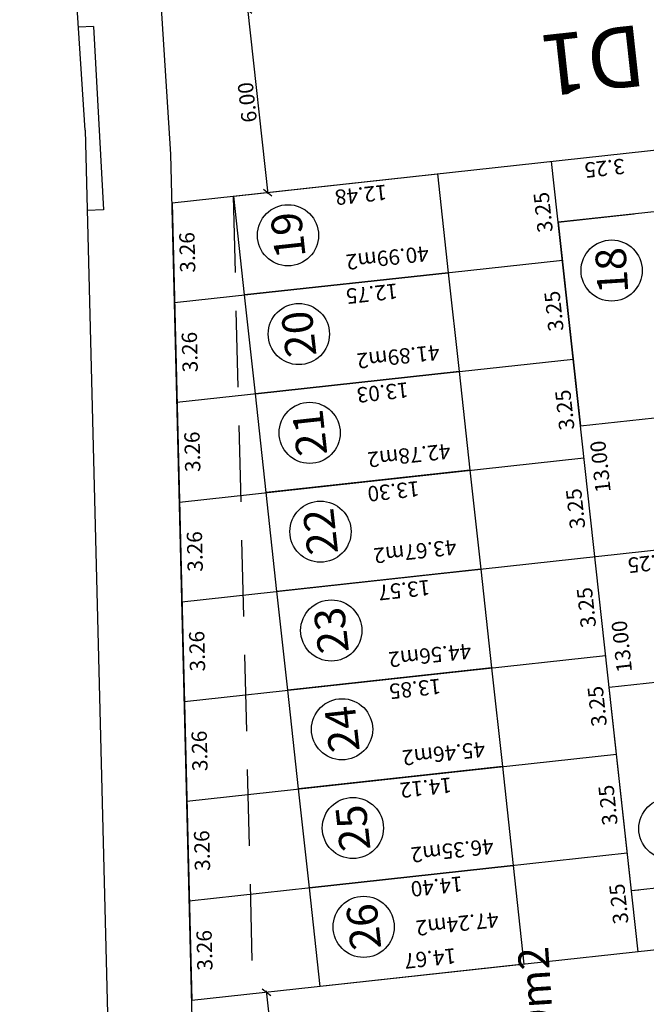
# Model space of a CAD drawing. Units: metres. Extents: x 188310 to 189028, y 1675121 to 1675801.
# Drawn here: x 188376 to 188397, y 1675341 to 1675373 of the extents above; entities that cross this region are included whole.
import ezdxf
from ezdxf.enums import TextEntityAlignment as Align

# ---------------------------------------------------------------- set-up
doc = ezdxf.new("R2010")
doc.units = ezdxf.units.M
doc.linetypes.add('HIDDEN', pattern=[0.375, 0.25, -0.125])
doc.layers.get('0').update_dxf_attribs({"color": 253, "linetype": 'CONTINUOUS'})
doc.layers.get('DEFPOINTS').update_dxf_attribs({"linetype": 'CONTINUOUS'})
for name, color, linetype in [('E-ALINH', 4, 'CONTINUOUS'), ('E-LOTE-DIM', 1, 'CONTINUOUS'), ('E-LOTE-DIVISAS', 2, 'CONTINUOUS'), ('E-LOTE-TXT', 2, 'CONTINUOUS'), ('E-LOTE-TXT-AREA', 7, 'CONTINUOUS'), ('E-MFIO', 2, 'CONTINUOUS'), ('E-QUADRA-DIM', 1, 'CONTINUOUS'), ('E-QUADRA-HATCH', 1, 'CONTINUOUS'), ('E-QUADRA-TXT-AREA', 2, 'CONTINUOUS'), ('E-REBAIXOS', 1, 'CONTINUOUS'), ('E-RECUOS', 1, 'HIDDEN'), ('E-UH-015', 6, 'CONTINUOUS'), ('E-VIAINT-TXT', 2, 'CONTINUOUS')]:
    doc.layers.add(name, color=color, linetype=linetype)
doc.styles.add('DIMLOTE', font='romans.shx')
doc.styles.add('DIMQUADRA', font='romans.shx')
doc.styles.add('DIMVIA', font='romans.shx')
doc.styles.add('TXTLOTE', font='romans.shx')
doc.styles.add('TXTVIAINT', font='romans.shx', dxfattribs={"height": 1})
doc.dimstyles.new('DIMLOTE', dxfattribs={"dimtxt": 0.5, "dimasz": 0.1, "dimexe": 0, "dimexo": 0.1, "dimgap": 0.2, "dimtad": 1, "dimzin": 0, "dimdsep": 46, "dimtxsty": 'DIMLOTE', "dimblk": 'NONE', "dimcen": 0.09, "dimdle": 0.05, "dimse1": 1, "dimse2": 1, "dimsd1": 1, "dimsd2": 1, "dimclrt": 256, "dimadec": 0, "dimazin": 0, "dimtfac": 0.8, "dimtmove": 2, "dimatfit": 3, "dimldrblk": 'NONE', "dimfxl": 1, "dimtolj": 1, "dimtzin": 0, "dimarcsym": 0})
doc.dimstyles.new('DIMQUADRA', dxfattribs={"dimtxt": 1, "dimasz": 0.1, "dimexe": 1.25, "dimexo": 0.625, "dimgap": 0.2, "dimtad": 1, "dimzin": 1, "dimdsep": 46, "dimtxsty": 'DIMQUADRA', "dimblk": 'NONE', "dimcen": 0.09, "dimdle": 0.05, "dimse1": 1, "dimse2": 1, "dimsd1": 1, "dimsd2": 1, "dimclrt": 256, "dimadec": 0, "dimazin": 0, "dimtfac": 1, "dimtmove": 2, "dimatfit": 3, "dimldrblk": 'NONE', "dimfxl": 1, "dimarcsym": 0})
doc.dimstyles.new('DIMVIA', dxfattribs={"dimtxt": 0.5, "dimasz": 0.25, "dimexe": 0.05, "dimexo": 0.3, "dimgap": 0.09, "dimtad": 1, "dimzin": 0, "dimdsep": 46, "dimtxsty": 'DIMVIA', "dimblk": 'OBLIQUE', "dimcen": 0.09, "dimdle": 0.05, "dimse1": 1, "dimse2": 1, "dimclrt": 256, "dimadec": 0, "dimazin": 0, "dimtfac": 0.8, "dimtix": 1, "dimtmove": 2, "dimatfit": 3, "dimfxl": 1, "dimtolj": 1, "dimtzin": 0, "dimarcsym": 0})

# ---------------------------------------------------------------- blocks, each defined once
blk = doc.blocks.new('*D10')
at = {"layer": 'DEFPOINTS', "color": 0, "transparency": 16777216}
for p in [(188380.475, 1675368.985), (188381.278, 1675369.005), (188383.268, 1675288.182)]:
    blk.add_point(p, dxfattribs=at)
at = {"layer": 'E-QUADRA-DIM', "transparency": 16777216, "insert": (188380.771, 1675328.557), "char_height": 1, "attachment_point": 5, "rotation": 91.4109, "style": 'DIMQUADRA'}
blk.add_mtext('80.85', dxfattribs=at)
blk = doc.blocks.new('_None')
blk = doc.blocks.new('_OBLIQUE')
at = {"color": 0, "linetype": 'ByBlock'}
blk.add_line((-0.5, -0.5), (0.5, 0.5), dxfattribs=at)
blk = doc.blocks.new('*D73')
at = {"layer": 'DEFPOINTS', "color": 0, "transparency": 16777216}
for p in [(188383.936, 1675341.543), (188384.588, 1675335.578), (188385.053, 1675335.629)]:
    blk.add_point(p, dxfattribs=at)
at = {"layer": 'E-VIAINT-TXT', "color": 0, "lineweight": -2, "transparency": 16777216}
blk.add_line((188384.396, 1675341.643), (188385.059, 1675335.579), dxfattribs=at)
at = {"layer": 'E-VIAINT-TXT', "color": 0, "lineweight": -2, "transparency": 16777216, "xscale": 0.25, "yscale": 0.25, "zscale": 0.25}
for p, rotation in [((188384.401, 1675341.593), 96.24087305022424), ((188385.053, 1675335.629), 276.2408730502243)]:
    blk.add_blockref('_OBLIQUE', p, dxfattribs=dict(at, rotation=rotation))
at = {"layer": 'E-VIAINT-TXT', "transparency": 16777216, "insert": (188384.389, 1675338.574), "char_height": 0.5, "attachment_point": 5, "rotation": 96.2409, "style": 'DIMVIA'}
blk.add_mtext('\\A1;6.00', dxfattribs=at)
blk = doc.blocks.new('*D75')
at = {"layer": 'DEFPOINTS', "color": 0, "transparency": 16777216}
for p in [(188386.357, 1675373.998), (188387.009, 1675368.034), (188384.438, 1675367.752)]:
    blk.add_point(p, dxfattribs=at)
at = {"layer": 'E-VIAINT-TXT', "color": 0, "lineweight": -2, "transparency": 16777216}
blk.add_line((188383.78, 1675373.766), (188384.443, 1675367.703), dxfattribs=at)
at = {"layer": 'E-VIAINT-TXT', "color": 0, "lineweight": -2, "transparency": 16777216, "xscale": 0.25, "yscale": 0.25, "zscale": 0.25}
for p, rotation in [((188383.786, 1675373.717), 96.24087305161716), ((188384.438, 1675367.752), 276.2408730516171)]:
    blk.add_blockref('_OBLIQUE', p, dxfattribs=dict(at, rotation=rotation))
at = {"layer": 'E-VIAINT-TXT', "transparency": 16777216, "insert": (188383.774, 1675370.698), "char_height": 0.5, "attachment_point": 5, "rotation": 96.2409, "style": 'DIMVIA'}
blk.add_mtext('\\A1;6.00', dxfattribs=at)
blk = doc.blocks.new('UH003')
at = {"layer": 'E-UH-015'}
blk.add_lwpolyline([(0, 0), (3.25, 0), (3.25, 6.7), (0, 6.7)], close=True, dxfattribs=at)
blk = doc.blocks.new('*D187')
at = {"layer": 'DEFPOINTS', "color": 0, "transparency": 16777216}
for p in [(188379.862, 1675389.658), (188379.957, 1675389.664), (188381.278, 1675369.005)]:
    blk.add_point(p, dxfattribs=at)
at = {"layer": 'E-QUADRA-DIM', "transparency": 16777216, "insert": (188379.824, 1675379.284), "char_height": 1, "attachment_point": 5, "rotation": 93.6562, "style": 'DIMQUADRA'}
blk.add_mtext('20.70', dxfattribs=at)
blk = doc.blocks.new('*D239')
at = {"layer": 'DEFPOINTS', "color": 0, "transparency": 16777216}
for p in [(188398.363, 1675356.198), (188395.132, 1675355.844), (188395.132, 1675355.844)]:
    blk.add_point(p, dxfattribs=at)
at = {"layer": 'E-LOTE-DIM', "transparency": 16777216, "insert": (188396.869, 1675355.621), "char_height": 0.5, "attachment_point": 5, "rotation": 186.2409, "style": 'DIMLOTE'}
blk.add_mtext('\\A1;3.25', dxfattribs=at)
blk = doc.blocks.new('*D240')
at = {"layer": 'DEFPOINTS', "color": 0, "transparency": 16777216}
for p in [(188399.776, 1675343.275), (188396.546, 1675342.921), (188396.546, 1675342.921)]:
    blk.add_point(p, dxfattribs=at)
at = {"layer": 'E-LOTE-DIM', "transparency": 16777216, "insert": (188398.141, 1675343.573), "char_height": 0.5, "attachment_point": 5, "rotation": 186.2409, "style": 'DIMLOTE'}
blk.add_mtext('\\A1;3.25', dxfattribs=at)
blk = doc.blocks.new('*D241')
at = {"layer": 'DEFPOINTS', "color": 0, "transparency": 16777216}
for p in [(188396.95, 1675369.121), (188393.719, 1675368.767), (188393.719, 1675368.767)]:
    blk.add_point(p, dxfattribs=at)
at = {"layer": 'E-LOTE-DIM', "transparency": 16777216, "insert": (188395.456, 1675368.544), "char_height": 0.5, "attachment_point": 5, "rotation": 186.2409, "style": 'DIMLOTE'}
blk.add_mtext('\\A1;3.25', dxfattribs=at)
blk = doc.blocks.new('*D266')
at = {"layer": 'DEFPOINTS', "color": 0, "transparency": 16777216}
for p in [(188381.718, 1675351.108), (188382.624, 1675351.13), (188381.799, 1675347.848)]:
    blk.add_point(p, dxfattribs=at)
at = {"layer": 'E-LOTE-DIM', "transparency": 16777216, "insert": (188382.214, 1675349.489), "char_height": 0.5, "attachment_point": 5, "rotation": 91.4109, "style": 'DIMLOTE'}
blk.add_mtext('\\A1;3.26', dxfattribs=at)
blk = doc.blocks.new('*D267')
at = {"layer": 'DEFPOINTS', "color": 0, "transparency": 16777216}
for p in [(188381.638, 1675354.369), (188382.544, 1675354.391), (188381.718, 1675351.108)]:
    blk.add_point(p, dxfattribs=at)
at = {"layer": 'E-LOTE-DIM', "transparency": 16777216, "insert": (188382.134, 1675352.75), "char_height": 0.5, "attachment_point": 5, "rotation": 91.4109, "style": 'DIMLOTE'}
blk.add_mtext('\\A1;3.26', dxfattribs=at)
blk = doc.blocks.new('*D268')
at = {"layer": 'DEFPOINTS', "color": 0, "transparency": 16777216}
for p in [(188381.558, 1675357.629), (188382.468, 1675357.652), (188381.638, 1675354.369)]:
    blk.add_point(p, dxfattribs=at)
at = {"layer": 'E-LOTE-DIM', "transparency": 16777216, "insert": (188382.059, 1675356.01), "char_height": 0.5, "attachment_point": 5, "rotation": 91.4109, "style": 'DIMLOTE'}
blk.add_mtext('\\A1;3.26', dxfattribs=at)
blk = doc.blocks.new('*D269')
at = {"layer": 'DEFPOINTS', "color": 0, "transparency": 16777216}
for p in [(188381.477, 1675360.89), (188382.388, 1675360.912), (188381.558, 1675357.629)]:
    blk.add_point(p, dxfattribs=at)
at = {"layer": 'E-LOTE-DIM', "transparency": 16777216, "insert": (188381.978, 1675359.271), "char_height": 0.5, "attachment_point": 5, "rotation": 91.4109, "style": 'DIMLOTE'}
blk.add_mtext('\\A1;3.26', dxfattribs=at)
blk = doc.blocks.new('*D270')
at = {"layer": 'DEFPOINTS', "color": 0, "transparency": 16777216}
for p in [(188396.546, 1675342.921), (188381.959, 1675341.326), (188381.959, 1675341.326)]:
    blk.add_point(p, dxfattribs=at)
at = {"layer": 'E-LOTE-DIM', "transparency": 16777216, "insert": (188389.751, 1675342.703), "char_height": 0.5, "attachment_point": 5, "rotation": 186.2409, "style": 'DIMLOTE'}
blk.add_mtext('\\A1;14.67', dxfattribs=at)
blk = doc.blocks.new('*D271')
at = {"layer": 'DEFPOINTS', "color": 0, "transparency": 16777216}
for p in [(188395.839, 1675349.383), (188381.799, 1675347.848), (188381.799, 1675347.848)]:
    blk.add_point(p, dxfattribs=at)
at = {"layer": 'E-LOTE-DIM', "transparency": 16777216, "insert": (188389.614, 1675348.287), "char_height": 0.5, "attachment_point": 5, "rotation": 186.2409, "style": 'DIMLOTE'}
blk.add_mtext('\\A1;14.12', dxfattribs=at)
blk = doc.blocks.new('*D257')
at = {"layer": 'DEFPOINTS', "color": 0, "transparency": 16777216}
for p in [(188395.486, 1675352.614), (188381.718, 1675351.108), (188381.718, 1675351.108)]:
    blk.add_point(p, dxfattribs=at)
at = {"layer": 'E-LOTE-DIM', "transparency": 16777216, "insert": (188389.261, 1675351.518), "char_height": 0.5, "attachment_point": 5, "rotation": 186.2409, "style": 'DIMLOTE'}
blk.add_mtext('\\A1;13.85', dxfattribs=at)
blk = doc.blocks.new('*D258')
at = {"layer": 'DEFPOINTS', "color": 0, "transparency": 16777216}
for p in [(188395.132, 1675355.844), (188381.638, 1675354.369), (188381.638, 1675354.369)]:
    blk.add_point(p, dxfattribs=at)
at = {"layer": 'E-LOTE-DIM', "transparency": 16777216, "insert": (188388.907, 1675354.749), "char_height": 0.5, "attachment_point": 5, "rotation": 186.2409, "style": 'DIMLOTE'}
blk.add_mtext('\\A1;13.57', dxfattribs=at)
blk = doc.blocks.new('*D259')
at = {"layer": 'DEFPOINTS', "color": 0, "transparency": 16777216}
for p in [(188394.779, 1675359.075), (188381.558, 1675357.629), (188381.558, 1675357.629)]:
    blk.add_point(p, dxfattribs=at)
at = {"layer": 'E-LOTE-DIM', "transparency": 16777216, "insert": (188388.554, 1675357.979), "char_height": 0.5, "attachment_point": 5, "rotation": 186.2409, "style": 'DIMLOTE'}
blk.add_mtext('\\A1;13.30', dxfattribs=at)
blk = doc.blocks.new('*D260')
at = {"layer": 'DEFPOINTS', "color": 0, "transparency": 16777216}
for p in [(188394.426, 1675362.306), (188381.477, 1675360.89), (188381.477, 1675360.89)]:
    blk.add_point(p, dxfattribs=at)
at = {"layer": 'E-LOTE-DIM', "transparency": 16777216, "insert": (188388.201, 1675361.21), "char_height": 0.5, "attachment_point": 5, "rotation": 186.2409, "style": 'DIMLOTE'}
blk.add_mtext('\\A1;13.03', dxfattribs=at)
blk = doc.blocks.new('*D261')
at = {"layer": 'DEFPOINTS', "color": 0, "transparency": 16777216}
for p in [(188393.719, 1675368.767), (188381.317, 1675367.411), (188381.317, 1675367.411)]:
    blk.add_point(p, dxfattribs=at)
at = {"layer": 'E-LOTE-DIM', "transparency": 16777216, "insert": (188387.494, 1675367.672), "char_height": 0.5, "attachment_point": 5, "rotation": 186.2409, "style": 'DIMLOTE'}
blk.add_mtext('\\A1;12.48', dxfattribs=at)
blk = doc.blocks.new('*D262')
at = {"layer": 'DEFPOINTS', "color": 0, "transparency": 16777216}
for p in [(188395.482, 1675352.613), (188395.482, 1675352.613), (188395.836, 1675349.383)]:
    blk.add_point(p, dxfattribs=at)
at = {"layer": 'E-LOTE-DIM', "transparency": 16777216, "insert": (188395.212, 1675350.949), "char_height": 0.5, "attachment_point": 5, "rotation": 96.2409, "style": 'DIMLOTE'}
blk.add_mtext('\\A1;3.25', dxfattribs=at)
blk = doc.blocks.new('*D263')
at = {"layer": 'DEFPOINTS', "color": 0, "transparency": 16777216}
for p in [(188395.129, 1675355.844), (188395.129, 1675355.844), (188395.482, 1675352.613)]:
    blk.add_point(p, dxfattribs=at)
at = {"layer": 'E-LOTE-DIM', "transparency": 16777216, "insert": (188394.858, 1675354.18), "char_height": 0.5, "attachment_point": 5, "rotation": 96.2409, "style": 'DIMLOTE'}
blk.add_mtext('\\A1;3.25', dxfattribs=at)
blk = doc.blocks.new('*D264')
at = {"layer": 'DEFPOINTS', "color": 0, "transparency": 16777216}
for p in [(188394.776, 1675359.075), (188394.776, 1675359.075), (188395.129, 1675355.844)]:
    blk.add_point(p, dxfattribs=at)
at = {"layer": 'E-LOTE-DIM', "transparency": 16777216, "insert": (188394.505, 1675357.411), "char_height": 0.5, "attachment_point": 5, "rotation": 96.2409, "style": 'DIMLOTE'}
blk.add_mtext('\\A1;3.25', dxfattribs=at)
blk = doc.blocks.new('*D265')
at = {"layer": 'DEFPOINTS', "color": 0, "transparency": 16777216}
for p in [(188394.422, 1675362.306), (188394.422, 1675362.306), (188394.776, 1675359.075)]:
    blk.add_point(p, dxfattribs=at)
at = {"layer": 'E-LOTE-DIM', "transparency": 16777216, "insert": (188394.152, 1675360.641), "char_height": 0.5, "attachment_point": 5, "rotation": 96.2409, "style": 'DIMLOTE'}
blk.add_mtext('\\A1;3.25', dxfattribs=at)
blk = doc.blocks.new('*D272')
at = {"layer": 'DEFPOINTS', "color": 0, "transparency": 16777216}
for p in [(188395.132, 1675355.844), (188395.132, 1675355.844), (188396.546, 1675342.921)]:
    blk.add_point(p, dxfattribs=at)
at = {"layer": 'E-LOTE-DIM', "transparency": 16777216, "insert": (188396.012, 1675352.905), "char_height": 0.5, "attachment_point": 5, "rotation": 96.2409, "style": 'DIMLOTE'}
blk.add_mtext('\\A1;13.00', dxfattribs=at)
blk = doc.blocks.new('*D273')
at = {"layer": 'DEFPOINTS', "color": 0, "transparency": 16777216}
for p in [(188393.719, 1675368.767), (188394.36, 1675368.837), (188395.132, 1675355.844)]:
    blk.add_point(p, dxfattribs=at)
at = {"layer": 'E-LOTE-DIM', "transparency": 16777216, "insert": (188395.315, 1675358.786), "char_height": 0.5, "attachment_point": 5, "rotation": 96.2409, "style": 'DIMLOTE'}
blk.add_mtext('\\A1;13.00', dxfattribs=at)
blk = doc.blocks.new('*D474')
at = {"layer": 'DEFPOINTS', "color": 0, "transparency": 16777216}
for p in [(188394.069, 1675365.536), (188394.069, 1675365.536), (188394.422, 1675362.306)]:
    blk.add_point(p, dxfattribs=at)
at = {"layer": 'E-LOTE-DIM', "transparency": 16777216, "insert": (188393.798, 1675363.872), "char_height": 0.5, "attachment_point": 5, "rotation": 96.2409, "style": 'DIMLOTE'}
blk.add_mtext('\\A1;3.25', dxfattribs=at)
blk = doc.blocks.new('*D475')
at = {"layer": 'DEFPOINTS', "color": 0, "transparency": 16777216}
for p in [(188393.716, 1675368.767), (188393.716, 1675368.767), (188394.069, 1675365.536)]:
    blk.add_point(p, dxfattribs=at)
at = {"layer": 'E-LOTE-DIM', "transparency": 16777216, "insert": (188393.445, 1675367.103), "char_height": 0.5, "attachment_point": 5, "rotation": 96.2409, "style": 'DIMLOTE'}
blk.add_mtext('\\A1;3.25', dxfattribs=at)
blk = doc.blocks.new('*D476')
at = {"layer": 'DEFPOINTS', "color": 0, "transparency": 16777216}
for p in [(188395.836, 1675349.383), (188395.836, 1675349.383), (188396.189, 1675346.152)]:
    blk.add_point(p, dxfattribs=at)
at = {"layer": 'E-LOTE-DIM', "transparency": 16777216, "insert": (188395.565, 1675347.718), "char_height": 0.5, "attachment_point": 5, "rotation": 96.2409, "style": 'DIMLOTE'}
blk.add_mtext('\\A1;3.25', dxfattribs=at)
blk = doc.blocks.new('*D477')
at = {"layer": 'DEFPOINTS', "color": 0, "transparency": 16777216}
for p in [(188396.189, 1675346.152), (188396.189, 1675346.152), (188396.542, 1675342.921)]:
    blk.add_point(p, dxfattribs=at)
at = {"layer": 'E-LOTE-DIM', "transparency": 16777216, "insert": (188395.918, 1675344.488), "char_height": 0.5, "attachment_point": 5, "rotation": 96.2409, "style": 'DIMLOTE'}
blk.add_mtext('\\A1;3.25', dxfattribs=at)
blk = doc.blocks.new('*D478')
at = {"layer": 'DEFPOINTS', "color": 0, "transparency": 16777216}
for p in [(188396.192, 1675346.152), (188381.878, 1675344.61), (188381.878, 1675344.61)]:
    blk.add_point(p, dxfattribs=at)
at = {"layer": 'E-LOTE-DIM', "transparency": 16777216, "insert": (188389.967, 1675345.056), "char_height": 0.5, "attachment_point": 5, "rotation": 186.1492, "style": 'DIMLOTE'}
blk.add_mtext('\\A1;14.40', dxfattribs=at)
blk = doc.blocks.new('*D479')
at = {"layer": 'DEFPOINTS', "color": 0, "transparency": 16777216}
for p in [(188394.072, 1675365.537), (188381.397, 1675364.151), (188381.397, 1675364.151)]:
    blk.add_point(p, dxfattribs=at)
at = {"layer": 'E-LOTE-DIM', "transparency": 16777216, "insert": (188387.848, 1675364.441), "char_height": 0.5, "attachment_point": 5, "rotation": 186.2409, "style": 'DIMLOTE'}
blk.add_mtext('\\A1;12.75', dxfattribs=at)
blk = doc.blocks.new('*D480')
at = {"layer": 'DEFPOINTS', "color": 0, "transparency": 16777216}
for p in [(188381.799, 1675347.848), (188382.704, 1675347.87), (188381.879, 1675344.587)]:
    blk.add_point(p, dxfattribs=at)
at = {"layer": 'E-LOTE-DIM', "transparency": 16777216, "insert": (188382.295, 1675346.229), "char_height": 0.5, "attachment_point": 5, "rotation": 91.4109, "style": 'DIMLOTE'}
blk.add_mtext('\\A1;3.26', dxfattribs=at)
blk = doc.blocks.new('*D481')
at = {"layer": 'DEFPOINTS', "color": 0, "transparency": 16777216}
for p in [(188381.879, 1675344.587), (188382.785, 1675344.609), (188381.959, 1675341.326)]:
    blk.add_point(p, dxfattribs=at)
at = {"layer": 'E-LOTE-DIM', "transparency": 16777216, "insert": (188382.375, 1675342.968), "char_height": 0.5, "attachment_point": 5, "rotation": 91.4109, "style": 'DIMLOTE'}
blk.add_mtext('\\A1;3.26', dxfattribs=at)
blk = doc.blocks.new('*D482')
at = {"layer": 'DEFPOINTS', "color": 0, "transparency": 16777216}
for p in [(188381.397, 1675364.151), (188382.303, 1675364.173), (188381.477, 1675360.89)]:
    blk.add_point(p, dxfattribs=at)
at = {"layer": 'E-LOTE-DIM', "transparency": 16777216, "insert": (188381.893, 1675362.531), "char_height": 0.5, "attachment_point": 5, "rotation": 91.4109, "style": 'DIMLOTE'}
blk.add_mtext('\\A1;3.26', dxfattribs=at)
blk = doc.blocks.new('*D483')
at = {"layer": 'DEFPOINTS', "color": 0, "transparency": 16777216}
for p in [(188381.317, 1675367.411), (188382.222, 1675367.433), (188381.397, 1675364.151)]:
    blk.add_point(p, dxfattribs=at)
at = {"layer": 'E-LOTE-DIM', "transparency": 16777216, "insert": (188381.813, 1675365.792), "char_height": 0.5, "attachment_point": 5, "rotation": 91.4109, "style": 'DIMLOTE'}
blk.add_mtext('\\A1;3.26', dxfattribs=at)

msp = doc.modelspace()

# ---------------------------------------------------------------- linework, layer by layer
at = {"layer": 'E-ALINH'}
for p, q in [((188381.317, 1675367.411), (188416.334, 1675371.241)), ((188381.317, 1675367.411), (188381.959, 1675341.326)), ((188419.161, 1675345.395), (188381.959, 1675341.326))]:
    msp.add_line(p, q, dxfattribs=at)
at = {"layer": 'E-LOTE-DIVISAS'}
msp.add_line((188396.546, 1675342.921), (188393.719, 1675368.767), dxfattribs=at)
at = {"layer": 'E-LOTE-DIVISAS', "extrusion": (-2.49167e-07, -2.84049e-08, 1)}
for p, q in [((188381.397, 1675364.151), (188394.072, 1675365.537)), ((188381.477, 1675360.89), (188394.426, 1675362.306)), ((188381.558, 1675357.629), (188394.779, 1675359.075)), ((188381.638, 1675354.369), (188417.748, 1675358.318)), ((188381.718, 1675351.108), (188395.486, 1675352.614)), ((188381.799, 1675347.848), (188395.839, 1675349.383)), ((188381.879, 1675344.587), (188396.192, 1675346.152))]:
    msp.add_line(p, q, dxfattribs=at)
at = {"layer": 'E-LOTE-TXT'}
for centre in [(188385.106, 1675366.352), (188395.683, 1675365.199), (188385.459, 1675363.121), (188385.813, 1675359.891), (188386.166, 1675356.66), (188386.519, 1675353.429), (188386.873, 1675350.198), (188387.226, 1675346.968), (188397.571, 1675346.949), (188387.579, 1675343.737)]:
    msp.add_circle(centre, 1, dxfattribs=at)
at = {"layer": 'E-MFIO'}
for q in [(188377.279, 1675388.457), (188380.502, 1675289.327)]:
    msp.add_line((188378.472, 1675369.792), q, dxfattribs=at)
at = {"layer": 'E-QUADRA-HATCH', "color": 5}
msp.add_lwpolyline([(188411.009, 1675419.936), (188423.365, 1675306.956), (188427.287, 1675272.549), (188379.859, 1675267.354), (188371.109, 1675276.328), (188383.268, 1675288.182), (188381.278, 1675369.005), (188379.957, 1675389.664), (188411.009, 1675419.936)], close=True, dxfattribs=at)
at = {"layer": 'E-REBAIXOS', "extrusion": (-2.49799e-07, -1.1897e-08, 1)}
for p, q in [((188378.752, 1675373.178), (188378.253, 1675373.154)), ((188379.079, 1675367.187), (188378.538, 1675367.161))]:
    msp.add_line(p, q, dxfattribs=at)
at = {"layer": 'E-REBAIXOS'}
msp.add_line((188378.752, 1675373.178), (188379.079, 1675367.187), dxfattribs=at)
at = {"layer": 'E-RECUOS', "linetype": 'HIDDEN', "ltscale": 10}
for p, q in [((188393.937, 1675366.779), (188416.552, 1675369.252)), ((188383.312, 1675367.629), (188383.955, 1675341.545)), ((188418.943, 1675347.383), (188396.328, 1675344.91))]:
    msp.add_line(p, q, dxfattribs=at)

# ---------------------------------------------------------------- block references
at = {"layer": 'E-LOTE-TXT-AREA', "xscale": -1, "rotation": 276.2413655074923}
for p in [(188383.684, 1675364.401), (188384.038, 1675361.17), (188384.391, 1675357.939), (188384.744, 1675354.708), (188385.098, 1675351.478), (188385.451, 1675348.247), (188385.804, 1675345.016), (188386.158, 1675341.785)]:
    msp.add_blockref('UH003', p, dxfattribs=at)
at = {"layer": 'E-UH-015', "rotation": 186.2408730527026}
msp.add_blockref('UH003', (188397.167, 1675367.133), dxfattribs=at)
at = {"layer": 'E-UH-015', "xscale": -1, "rotation": 6.241365507032039}
msp.add_blockref('UH003', (188399.559, 1675345.263), dxfattribs=at)

# ---------------------------------------------------------------- texts
at = {"layer": 'E-LOTE-TXT', "style": 'TXTLOTE'}
for s, rotation, p in [('19', 96.2409, (188385.603, 1675366.406)), ('18', 93.6562, (188396.182, 1675365.231)), ('20', 96.2409, (188385.956, 1675363.176)), ('21', 96.2409, (188386.31, 1675359.945)), ('22', 96.2409, (188386.663, 1675356.714)), ('23', 96.2409, (188387.016, 1675353.484)), ('24', 96.2409, (188387.37, 1675350.253)), ('25', 96.2409, (188387.723, 1675347.022)), ('26', 96.2409, (188388.076, 1675343.791))]:
    msp.add_text(s, height=1, rotation=rotation, dxfattribs=at).set_placement(p, align=Align.CENTER)
at = {"layer": 'E-LOTE-TXT-AREA', "style": 'DIMVIA'}
for s, p in [('40.99m2', (188388.328, 1675365.862)), ('41.89m2', (188388.682, 1675362.631)), ('42.78m2', (188389.035, 1675359.4)), ('43.67m2', (188389.231, 1675356.261)), ('44.56m2', (188389.717, 1675352.863)), ('45.46m2', (188390.168, 1675349.652)), ('46.35m2', (188390.448, 1675346.478)), ('47.24m2', (188390.611, 1675344.083))]:
    msp.add_text(s, height=0.5, rotation=186.2411, dxfattribs=at).set_placement(p, align=Align.CENTER)
at = {"layer": 'E-QUADRA-TXT-AREA', "style": 'TXTLOTE'}
msp.add_text('4.273,39m2', height=1, rotation=93.6562, dxfattribs=at).set_placement((188393.841, 1675339.461), align=Align.CENTER)
at = {"layer": 'E-VIAINT-TXT', "style": 'TXTVIAINT'}
for s, p in [('Acesso D1', (188399.621, 1675373.571)), ('Acesso D2', (188402.262, 1675341.176))]:
    msp.add_text(s, height=2, rotation=186.2753, dxfattribs=at).set_placement(p, align=Align.CENTER)

# ---------------------------------------------------------------- dimensions: what is measured, and where the dimension line sits
at = {"layer": 'E-LOTE-DIM'}
for base, p1, p2, angle, picture, middle in [((188393.719, 1675368.767), (188396.95, 1675369.121), (188393.719, 1675368.767), 186.2409, '*D241', (188395.456, 1675368.544)), ((188381.317, 1675367.411), (188393.719, 1675368.767), (188381.317, 1675367.411), 186.2409, '*D261', (188387.494, 1675367.672)), ((188394.36, 1675368.837), (188395.132, 1675355.844), (188393.719, 1675368.767), 96.2409, '*D273', (188395.315, 1675358.786)), ((188381.397, 1675364.151), (188394.072, 1675365.537), (188381.397, 1675364.151), 186.2409, '*D479', (188387.848, 1675364.441)), ((188381.477, 1675360.89), (188394.426, 1675362.306), (188381.477, 1675360.89), 186.2409, '*D260', (188388.201, 1675361.21)), ((188381.558, 1675357.629), (188394.779, 1675359.075), (188381.558, 1675357.629), 186.2409, '*D259', (188388.554, 1675357.979)), ((188395.132, 1675355.844), (188398.363, 1675356.198), (188395.132, 1675355.844), 186.2409, '*D239', (188396.869, 1675355.621)), ((188381.638, 1675354.369), (188395.132, 1675355.844), (188381.638, 1675354.369), 186.2409, '*D258', (188388.907, 1675354.749)), ((188395.132, 1675355.844), (188396.546, 1675342.921), (188395.132, 1675355.844), 96.2409, '*D272', (188396.012, 1675352.905)), ((188381.718, 1675351.108), (188395.486, 1675352.614), (188381.718, 1675351.108), 186.2409, '*D257', (188389.261, 1675351.518)), ((188381.799, 1675347.848), (188395.839, 1675349.383), (188381.799, 1675347.848), 186.2409, '*D271', (188389.614, 1675348.287)), ((188381.878, 1675344.61), (188396.192, 1675346.152), (188381.878, 1675344.61), 186.1492, '*D478', (188389.967, 1675345.056)), ((188396.546, 1675342.921), (188399.776, 1675343.275), (188396.546, 1675342.921), 186.2409, '*D240', (188398.141, 1675343.573)), ((188381.959, 1675341.326), (188396.546, 1675342.921), (188381.959, 1675341.326), 186.2409, '*D270', (188389.751, 1675342.703))]:
    dim = msp.add_linear_dim(base=base, p1=p1, p2=p2, angle=angle, dimstyle='DIMLOTE', dxfattribs=at)
    dim.commit()
    dim.dimension.update_dxf_attribs({"geometry": picture, "text_midpoint": middle, "dimtype": 161})
for p1, p2, distance, picture, middle in [((188394.069, 1675365.536), (188393.716, 1675368.767), 0, '*D475', (188393.445, 1675367.103)), ((188381.397, 1675364.151), (188381.317, 1675367.411), -0.906, '*D483', (188381.813, 1675365.792)), ((188394.422, 1675362.306), (188394.069, 1675365.536), 0, '*D474', (188393.798, 1675363.872)), ((188381.477, 1675360.89), (188381.397, 1675364.151), -0.906, '*D482', (188381.893, 1675362.531)), ((188394.776, 1675359.075), (188394.422, 1675362.306), 0, '*D265', (188394.152, 1675360.641)), ((188381.558, 1675357.629), (188381.477, 1675360.89), -0.911, '*D269', (188381.978, 1675359.271)), ((188395.129, 1675355.844), (188394.776, 1675359.075), 0, '*D264', (188394.505, 1675357.411)), ((188381.638, 1675354.369), (188381.558, 1675357.629), -0.911, '*D268', (188382.059, 1675356.01)), ((188395.482, 1675352.613), (188395.129, 1675355.844), 0, '*D263', (188394.858, 1675354.18)), ((188381.718, 1675351.108), (188381.638, 1675354.369), -0.906, '*D267', (188382.134, 1675352.75)), ((188395.836, 1675349.383), (188395.482, 1675352.613), 0, '*D262', (188395.212, 1675350.949)), ((188381.799, 1675347.848), (188381.718, 1675351.108), -0.906, '*D266', (188382.214, 1675349.489)), ((188396.189, 1675346.152), (188395.836, 1675349.383), 0, '*D476', (188395.565, 1675347.718)), ((188381.879, 1675344.587), (188381.799, 1675347.848), -0.906, '*D480', (188382.295, 1675346.229)), ((188396.542, 1675342.921), (188396.189, 1675346.152), 0, '*D477', (188395.918, 1675344.488)), ((188381.959, 1675341.326), (188381.879, 1675344.587), -0.906, '*D481', (188382.375, 1675342.968))]:
    dim = msp.add_aligned_dim(p1=p1, p2=p2, distance=distance, dimstyle='DIMLOTE', dxfattribs=at)
    dim.commit()
    dim.dimension.update_dxf_attribs({"geometry": picture, "text_midpoint": middle})
at = {"layer": 'E-QUADRA-DIM'}
for p1, p2, distance, picture, middle in [((188381.278, 1675369.005), (188379.957, 1675389.664), 0.096, '*D187', (188379.824, 1675379.284)), ((188383.268, 1675288.182), (188381.278, 1675369.005), 0.802, '*D10', (188380.771, 1675328.557))]:
    dim = msp.add_aligned_dim(p1=p1, p2=p2, distance=distance, dimstyle='DIMQUADRA', dxfattribs=at)
    dim.commit()
    dim.dimension.update_dxf_attribs({"geometry": picture, "text_midpoint": middle})
at = {"layer": 'E-VIAINT-TXT'}
for p1, p2, distance, picture, middle in [((188386.357, 1675373.998), (188387.009, 1675368.034), -2.587, '*D75', (188383.774, 1675370.698)), ((188383.936, 1675341.543), (188384.588, 1675335.578), 0.468, '*D73', (188384.389, 1675338.574))]:
    dim = msp.add_aligned_dim(p1=p1, p2=p2, distance=distance, dimstyle='DIMVIA', dxfattribs=at)
    dim.commit()
    dim.dimension.update_dxf_attribs({"geometry": picture, "text_midpoint": middle})

doc.saveas('drawing.dxf')
